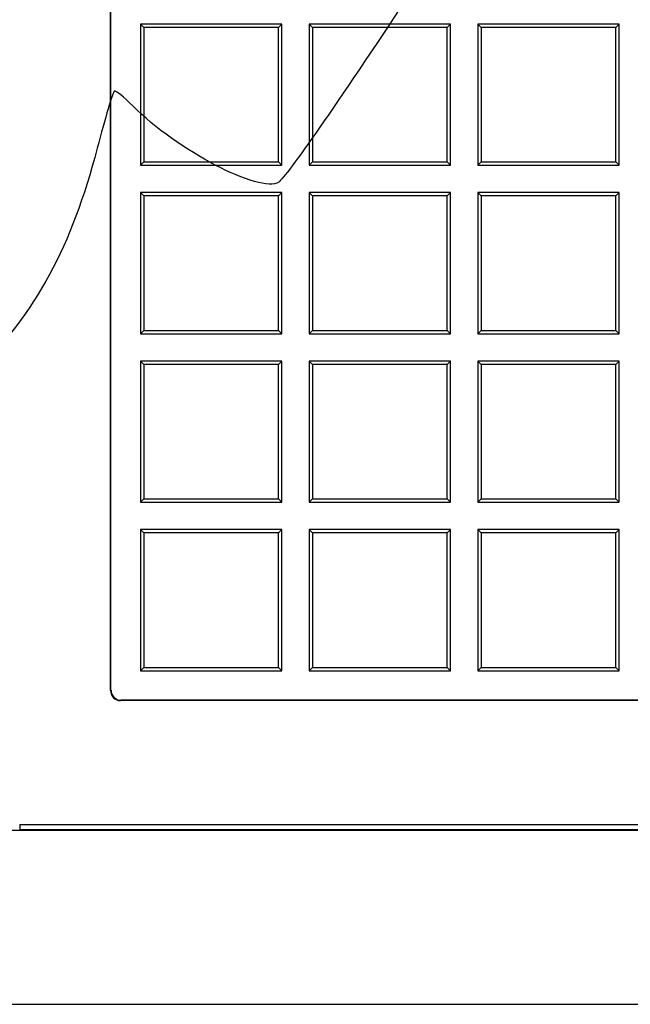
# Model space of a CAD drawing. Units: millimetres. Extents: x 0 to 291, y 0 to 204.
# Drawn here: x 111 to 124, y 34 to 56 of the extents above; entities that cross this region are included whole.
import ezdxf
from ezdxf.lldxf.tags import DXFTag

# ---------------------------------------------------------------- set-up
doc = ezdxf.new("R2010")
doc.units = ezdxf.units.MM
for name, color, linetype in [('E-60X60T', 7, 'Continuous'), ('PASAMANO_35X12', 7, 'Continuous'), ('Predeterminado', 7, 'Continuous')]:
    doc.layers.add(name, color=color, linetype=linetype)
tags = doc.linetypes.add('CENTER2', pattern=[28.575, 19.05, -3.175, 3.175, -3.175]).pattern_tags.tags
tags[10:11] = [DXFTag(74, 4), DXFTag(75, 0), DXFTag(340, '0'), DXFTag(46, 0.0), DXFTag(50, 0.0), DXFTag(44, 0.0), DXFTag(45, 0.0)]
tags[8:9] = [DXFTag(74, 4), DXFTag(75, 0), DXFTag(340, '0'), DXFTag(46, 0.0), DXFTag(50, 0.0), DXFTag(44, 0.0), DXFTag(45, 0.0)]
tags[6:7] = [DXFTag(74, 4), DXFTag(75, 0), DXFTag(340, '0'), DXFTag(46, 0.0), DXFTag(50, 0.0), DXFTag(44, 0.0), DXFTag(45, 0.0)]
tags[4:5] = [DXFTag(74, 4), DXFTag(75, 0), DXFTag(340, '0'), DXFTag(46, 0.0), DXFTag(50, 0.0), DXFTag(44, 0.0), DXFTag(45, 0.0)]

# ---------------------------------------------------------------- blocks, each defined once
blk = doc.blocks.new('SE')
at = {"layer": 'E-60X60T', "color": 7, "linetype": 'Continuous'}
for p, q in [((112.946, 41.142), (112.946, 100.982)), ((112.954, 41.151), (112.954, 100.974)), ((116.723, 55.868), (113.606, 55.868)), ((113.679, 55.794), (113.606, 55.868)), ((113.606, 55.868), (113.606, 52.751)), ((116.65, 55.794), (113.679, 55.794)), ((113.679, 55.794), (113.679, 52.824)), ((116.65, 55.794), (116.723, 55.868)), ((116.65, 52.824), (116.65, 55.794)), ((116.723, 52.751), (116.723, 55.868)), ((120.446, 55.868), (117.329, 55.868)), ((117.402, 55.794), (117.329, 55.868)), ((117.329, 55.868), (117.329, 52.751)), ((120.372, 55.794), (117.402, 55.794)), ((117.402, 55.794), (117.402, 52.824)), ((120.372, 55.794), (120.446, 55.868)), ((120.372, 52.824), (120.372, 55.794)), ((120.446, 52.751), (120.446, 55.868)), ((124.169, 55.868), (121.051, 55.868)), ((121.125, 55.794), (121.051, 55.868)), ((121.051, 55.868), (121.051, 52.751)), ((124.095, 55.794), (121.125, 55.794)), ((121.125, 55.794), (121.125, 52.824)), ((124.095, 55.794), (124.169, 55.868)), ((124.095, 52.824), (124.095, 55.794)), ((124.169, 52.751), (124.169, 55.868)), ((113.679, 52.824), (113.606, 52.751)), ((113.606, 52.751), (116.723, 52.751)), ((113.679, 52.824), (116.65, 52.824)), ((116.65, 52.824), (116.723, 52.751)), ((117.402, 52.824), (117.329, 52.751)), ((117.329, 52.751), (120.446, 52.751)), ((117.402, 52.824), (120.372, 52.824)), ((120.372, 52.824), (120.446, 52.751)), ((121.125, 52.824), (121.051, 52.751)), ((121.051, 52.751), (124.169, 52.751)), ((121.125, 52.824), (124.095, 52.824)), ((124.095, 52.824), (124.169, 52.751)), ((116.723, 52.145), (113.606, 52.145)), ((113.679, 52.072), (113.606, 52.145)), ((113.606, 52.145), (113.606, 49.028)), ((116.65, 52.072), (113.679, 52.072)), ((113.679, 52.072), (113.679, 49.102)), ((116.65, 52.072), (116.723, 52.145)), ((116.65, 49.102), (116.65, 52.072)), ((116.723, 49.028), (116.723, 52.145)), ((120.446, 52.145), (117.329, 52.145)), ((117.402, 52.072), (117.329, 52.145)), ((117.329, 52.145), (117.329, 49.028)), ((120.372, 52.072), (117.402, 52.072)), ((117.402, 52.072), (117.402, 49.102)), ((120.372, 52.072), (120.446, 52.145)), ((120.372, 49.102), (120.372, 52.072)), ((120.446, 49.028), (120.446, 52.145)), ((124.169, 52.145), (121.051, 52.145)), ((121.125, 52.072), (121.051, 52.145)), ((121.051, 52.145), (121.051, 49.028)), ((124.095, 52.072), (121.125, 52.072)), ((121.125, 52.072), (121.125, 49.102)), ((124.095, 52.072), (124.169, 52.145)), ((124.095, 49.102), (124.095, 52.072)), ((124.169, 49.028), (124.169, 52.145)), ((113.679, 49.102), (113.606, 49.028)), ((113.606, 49.028), (116.723, 49.028)), ((113.679, 49.102), (116.65, 49.102)), ((116.65, 49.102), (116.723, 49.028)), ((117.402, 49.102), (117.329, 49.028)), ((117.329, 49.028), (120.446, 49.028)), ((117.402, 49.102), (120.372, 49.102)), ((120.372, 49.102), (120.446, 49.028)), ((121.125, 49.102), (121.051, 49.028)), ((121.051, 49.028), (124.169, 49.028)), ((121.125, 49.102), (124.095, 49.102)), ((124.095, 49.102), (124.169, 49.028)), ((116.723, 48.422), (113.606, 48.422)), ((113.679, 48.349), (113.606, 48.422)), ((113.606, 48.422), (113.606, 45.305)), ((116.65, 48.349), (113.679, 48.349)), ((113.679, 48.349), (113.679, 45.379)), ((116.65, 48.349), (116.723, 48.422)), ((116.65, 45.379), (116.65, 48.349)), ((116.723, 45.305), (116.723, 48.422)), ((120.446, 48.422), (117.329, 48.422)), ((117.402, 48.349), (117.329, 48.422)), ((117.329, 48.422), (117.329, 45.305)), ((120.372, 48.349), (117.402, 48.349)), ((117.402, 48.349), (117.402, 45.379)), ((120.372, 48.349), (120.446, 48.422)), ((120.372, 45.379), (120.372, 48.349)), ((120.446, 45.305), (120.446, 48.422)), ((124.169, 48.422), (121.051, 48.422)), ((121.125, 48.349), (121.051, 48.422)), ((121.051, 48.422), (121.051, 45.305)), ((124.095, 48.349), (121.125, 48.349)), ((121.125, 48.349), (121.125, 45.379)), ((124.095, 48.349), (124.169, 48.422)), ((124.095, 45.379), (124.095, 48.349)), ((124.169, 45.305), (124.169, 48.422)), ((113.679, 45.379), (113.606, 45.305)), ((113.606, 45.305), (116.723, 45.305)), ((113.679, 45.379), (116.65, 45.379)), ((116.65, 45.379), (116.723, 45.305)), ((117.402, 45.379), (117.329, 45.305)), ((117.329, 45.305), (120.446, 45.305)), ((117.402, 45.379), (120.372, 45.379)), ((120.372, 45.379), (120.446, 45.305)), ((121.125, 45.379), (121.051, 45.305)), ((121.051, 45.305), (124.169, 45.305)), ((121.125, 45.379), (124.095, 45.379)), ((124.095, 45.379), (124.169, 45.305)), ((116.723, 44.7), (113.606, 44.7)), ((113.679, 44.626), (113.606, 44.7)), ((113.606, 44.7), (113.606, 41.582)), ((116.65, 44.626), (113.679, 44.626)), ((113.679, 44.626), (113.679, 41.656)), ((116.65, 44.626), (116.723, 44.7)), ((116.65, 41.656), (116.65, 44.626)), ((116.723, 41.582), (116.723, 44.7)), ((120.446, 44.7), (117.329, 44.7)), ((117.402, 44.626), (117.329, 44.7)), ((117.329, 44.7), (117.329, 41.582)), ((120.372, 44.626), (117.402, 44.626)), ((117.402, 44.626), (117.402, 41.656)), ((120.372, 44.626), (120.446, 44.7)), ((120.372, 41.656), (120.372, 44.626)), ((120.446, 41.582), (120.446, 44.7)), ((124.169, 44.7), (121.051, 44.7)), ((121.125, 44.626), (121.051, 44.7)), ((121.051, 44.7), (121.051, 41.582)), ((124.095, 44.626), (121.125, 44.626)), ((121.125, 44.626), (121.125, 41.656)), ((124.095, 44.626), (124.169, 44.7)), ((124.095, 41.656), (124.095, 44.626)), ((124.169, 41.582), (124.169, 44.7)), ((113.679, 41.656), (113.606, 41.582)), ((113.606, 41.582), (116.723, 41.582)), ((113.679, 41.656), (116.65, 41.656)), ((116.65, 41.656), (116.723, 41.582)), ((117.402, 41.656), (117.329, 41.582)), ((117.329, 41.582), (120.446, 41.582)), ((117.402, 41.656), (120.372, 41.656)), ((120.372, 41.656), (120.446, 41.582)), ((121.125, 41.656), (121.051, 41.582)), ((121.051, 41.582), (124.169, 41.582)), ((121.125, 41.656), (124.095, 41.656)), ((124.095, 41.656), (124.169, 41.582)), ((112.946, 41.142), (112.954, 41.151)), ((113.174, 40.931), (113.166, 40.922)), ((173.006, 40.922), (113.166, 40.922)), ((172.997, 40.931), (113.174, 40.931)), ((110.94, 38.187), (136.552, 38.187)), ((110.94, 38.187), (110.94, 38.077)), ((110.94, 38.077), (136.552, 38.077))]:
    blk.add_line(p, q, dxfattribs=at)
for centre in [(113.166, 41.142), (113.175, 41.151)]:
    blk.add_ellipse(centre, major_axis=(0.156, 0.156), ratio=0.999315, start_param=2.356537, end_param=3.926648, dxfattribs=at)
at = {"layer": 'PASAMANO_35X12', "color": 7, "linetype": 'Continuous'}
for p, q in [((106.236, 38.062), (179.936, 38.062)), ((106.236, 34.212), (179.936, 34.212))]:
    blk.add_line(p, q, dxfattribs=at)
at = {"layer": 'PASAMANO_35X12', "color": 7, "linetype": 'CENTER2'}
blk.add_line((106.236, 34.212), (179.936, 34.212), dxfattribs=at)

msp = doc.modelspace()

# ---------------------------------------------------------------- linework, layer by layer
at = {"color": 7, "linetype": 'Continuous'}
for points in [[(119.4848, 56.4452), (117.9765, 54.1529), (116.8177, 52.4874), (116.6552, 52.3781)], [(113.0254, 54.3838), (112.9947, 54.3631), (112.8258, 53.7971), (112.6502, 53.1259)], [(113.4369, 54.0595), (113.2413, 54.2585), (113.0561, 54.4044), (113.0254, 54.3838)], [(116.6552, 52.3781), (116.2586, 52.1116), (114.3952, 53.0852), (113.4369, 54.0595)], [(112.6502, 53.1259), (112.0794, 50.9445), (111.3151, 49.5343), (109.9506, 48.1444)]]:
    msp.add_open_spline(points, degree=3, dxfattribs=at)

# ---------------------------------------------------------------- block references
at = {"layer": 'Predeterminado'}
msp.add_blockref('SE', (0, 0), dxfattribs=at)

doc.saveas('drawing.dxf')
